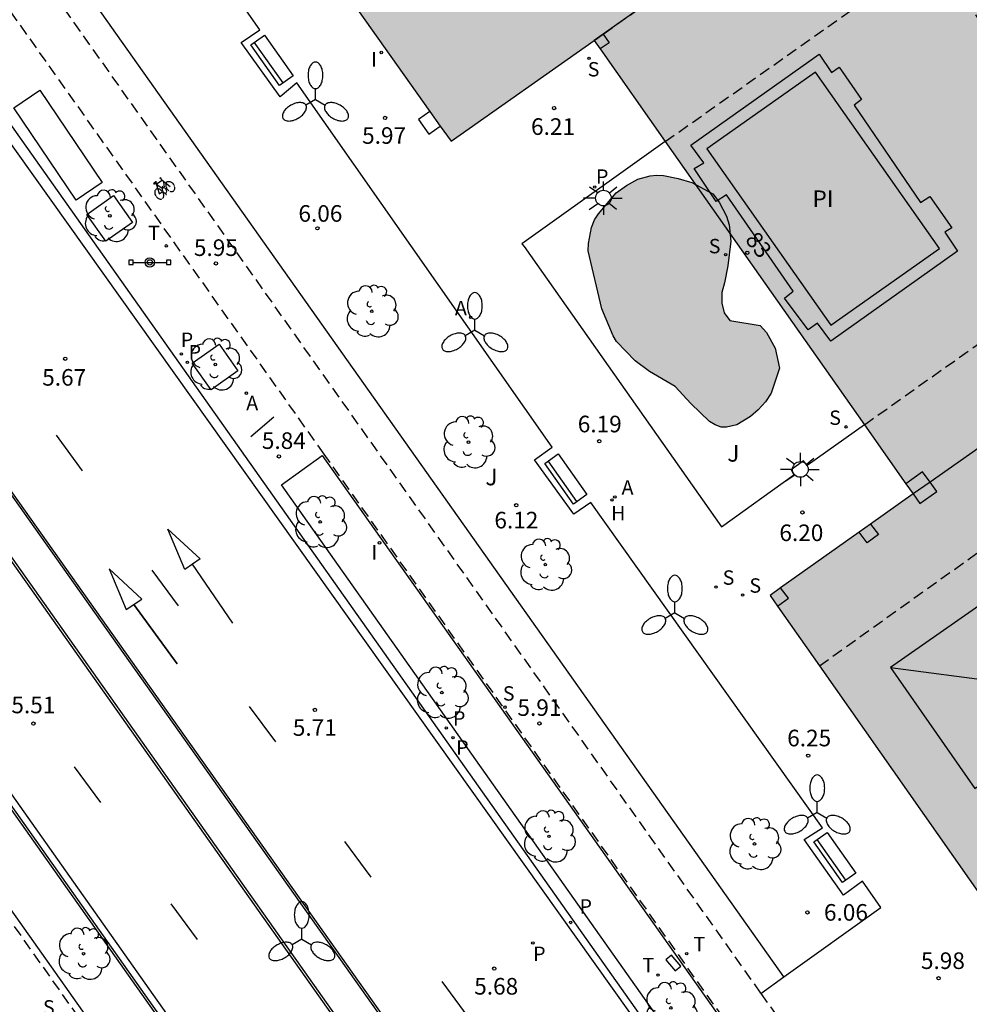
# Model space of a CAD drawing. Units: metres. Extents: x 580294 to 580646, y 4795289 to 4795541.
# Drawn here: x 580407 to 580450, y 4795386 to 4795430 of the extents above; entities that cross this region are included whole.
import ezdxf
from ezdxf.enums import TextEntityAlignment as Align

# ---------------------------------------------------------------- set-up
doc = ezdxf.new("R2010")
doc.units = ezdxf.units.M
doc.linetypes.add('TRAZOS_NORMALES', pattern=[0.75, 0.5, -0.25])
for name, color, linetype in [('020204', 9, 'Continuous'), ('020308', 9, 'Continuous'), ('050109', 4, 'Continuous'), ('050305', 9, 'Continuous'), ('060108', 9, 'Continuous'), ('060112', 1, 'TRAZOS_NORMALES'), ('060113', 4, 'Continuous'), ('070117', 9, 'Continuous'), ('080104', 9, 'TRAZOS_NORMALES'), ('080108', 9, 'Continuous'), ('080109', 9, 'Continuous'), ('080110', 9, 'Continuous'), ('080118', 9, 'Continuous'), ('080202', 9, 'Continuous'), ('080308', 9, 'Continuous'), ('090106', 9, 'Continuous'), ('090109', 9, 'Continuous'), ('090111', 4, 'Continuous'), ('090202', 1, 'Continuous'), ('090210', 9, 'Continuous'), ('090212', 9, 'Continuous'), ('100101', 9, 'Continuous'), ('100105', 3, 'Continuous'), ('100106', 63, 'Continuous'), ('100107', 3, 'Continuous'), ('100116', 71, 'Continuous'), ('100202', 3, 'Continuous'), ('100302', 7, 'Continuous'), ('200204', 4, 'Continuous'), ('200205', 4, 'Continuous'), ('200304', 4, 'Continuous'), ('200305', 4, 'Continuous'), ('210203', 4, 'Continuous'), ('210204', 9, 'Continuous'), ('210205', 4, 'Continuous'), ('210303', 4, 'Continuous'), ('210304', 9, 'Continuous'), ('210305', 4, 'Continuous'), ('220101', 1, 'Continuous'), ('250205', 9, 'Continuous'), ('250206', 9, 'Continuous'), ('260101', 9, 'Continuous'), ('260203', 9, 'Continuous'), ('260303', 9, 'Continuous'), ('270204', 9, 'Continuous'), ('270304', 9, 'Continuous'), ('990501', 21, 'Continuous'), ('990504', 63, 'Continuous'), ('990505', 151, 'Continuous')]:
    doc.layers.add(name, color=color, linetype=linetype)
doc.layers.add('080111', color=7, linetype='Continuous', lineweight=30)
doc.styles.add('ARIAL', font='ARIAL.TTF', dxfattribs={"height": 1})
doc.styles.add('ARIALI', font='ARIALI.TTF', dxfattribs={"height": 1})
doc.styles.add('ROMANS', font='romans__.ttf', dxfattribs={"height": 1})
doc.styles.get("Standard").update_dxf_attribs({"font": 'txt.shx'})

# ---------------------------------------------------------------- blocks, each defined once
blk = doc.blocks.new('COTAPU')
blk.add_circle((0, 0), 0.075)
blk = doc.blocks.new('BloquePortal')
blk.add_circle((0, 0), 0.075)
at = {"flags": 5}
blk.add_attdef('INDICE', text='', height=0.75, dxfattribs=at).set_placement((0, 0), align=Align.MIDDLE_CENTER)
blk = doc.blocks.new('BICI')
at = {"color": 9, "linetype": 'Continuous', "flags": 128}
for points in [[(-0.25, 0.103), (-0.281, 0.109), (-0.309, 0.108), (-0.335, 0.101), (-0.367, 0.084), (-0.382, 0.072), (-0.396, 0.059), (-0.416, 0.034), (-0.427, 0.017), (-0.44, -0.009), (-0.451, -0.037), (-0.457, -0.058), (-0.462, -0.082), (-0.467, -0.121)], [(-0.165, 0.27), (-0.282, -0.123)], [(-0.113, -0.111), (-0.117, -0.082), (-0.126, -0.043), (-0.141, -0.003), (-0.153, 0.018), (-0.165, 0.038), (-0.187, 0.064), (-0.195, 0.071)], [(-0.123, 0.201), (-0.174, 0.353)], [(0.029, 0.05), (0.001, 0.05)], [(0.07, -0.04), (0.191, 0.198)], [(0.219, 0.073), (0.204, 0.059), (0.191, 0.044), (0.176, 0.022), (0.164, 0.001), (0.155, -0.022), (0.148, -0.04), (0.142, -0.062), (0.137, -0.088), (0.134, -0.107), (0.133, -0.139), (0.133, -0.164), (0.135, -0.188), (0.141, -0.22), (0.146, -0.242), (0.156, -0.269)], [(0.255, 0.097), (0.276, 0.105), (0.302, 0.109), (0.329, 0.108), (0.361, 0.099), (0.384, 0.087), (0.405, 0.071), (0.424, 0.052), (0.439, 0.032), (0.455, 0.004), (0.467, -0.022), (0.478, -0.057), (0.484, -0.088), (0.488, -0.128), (0.488, -0.165), (0.485, -0.193), (0.483, -0.21)], [(-0.467, -0.164), (-0.462, -0.205), (-0.457, -0.229), (-0.446, -0.264), (-0.433, -0.294), (-0.416, -0.322), (-0.401, -0.343), (-0.381, -0.362), (-0.368, -0.372), (-0.343, -0.386), (-0.309, -0.396)], [(-0.289, -0.144), (-0.066, -0.144)], [(-0.274, -0.397), (-0.244, -0.39), (-0.218, -0.377), (-0.197, -0.361), (-0.177, -0.341), (-0.161, -0.32), (-0.146, -0.294), (-0.134, -0.269), (-0.124, -0.24), (-0.118, -0.212), (-0.113, -0.184), (-0.112, -0.171)], [(-0.091, -0.171), (-0.088, -0.187), (-0.085, -0.2), (-0.08, -0.214), (-0.075, -0.226), (-0.068, -0.238), (-0.059, -0.25), (-0.049, -0.26), (-0.033, -0.271), (-0.017, -0.276), (-0.004, -0.277), (0.008, -0.275), (0.018, -0.271)], [(0.047, -0.04), (0.033, -0.026), (0.021, -0.018), (0.007, -0.013), (-0.012, -0.012), (-0.035, -0.02), (-0.05, -0.031), (-0.06, -0.042), (-0.073, -0.061), (-0.081, -0.081), (-0.086, -0.097), (-0.09, -0.114)], [(-0.051, -0.344), (-0.025, -0.344)], [(0.044, -0.251), (0.055, -0.236), (0.064, -0.218), (0.071, -0.202), (0.076, -0.181), (0.079, -0.161), (0.08, -0.138), (0.079, -0.12), (0.075, -0.097), (0.07, -0.081), (0.063, -0.065)], [(0.175, -0.309), (0.192, -0.334), (0.206, -0.35), (0.226, -0.368), (0.248, -0.382), (0.276, -0.393), (0.297, -0.397), (0.32, -0.398), (0.348, -0.392), (0.369, -0.384), (0.392, -0.37), (0.416, -0.349), (0.43, -0.332), (0.444, -0.313), (0.454, -0.295), (0.465, -0.27), (0.472, -0.252)]]:
    blk.add_lwpolyline(points, dxfattribs=at)
at = {"color": 9, "linetype": 'Continuous'}
for points in [[(-0.236, 0.385), (-0.243, 0.371), (-0.224, 0.366)], [(-0.22, 0.365), (-0.087, 0.365), (-0.091, 0.384), (-0.104, 0.391), (-0.226, 0.391), (-0.236, 0.385)], [(-0.128, 0.302), (0.171, 0.302)], [(-0.049, -0.018), (-0.123, 0.201)], [(0.015, -0.014), (0.029, 0.05)], [(0.029, 0.05), (0.063, 0.051)], [(0.171, 0.302), (0.165, 0.361), (0.177, 0.381), (0.182, 0.407), (0.167, 0.423), (0.149, 0.428), (0.122, 0.428)], [(0.171, 0.302), (0.311, -0.144)], [(-0.051, -0.344), (-0.076, -0.344)], [(-0.033, -0.274), (-0.051, -0.344)]]:
    blk.add_lwpolyline(points, dxfattribs=at)
blk = doc.blocks.new('PLUVI2')
blk.add_circle((0, 0), 0.055)
blk = doc.blocks.new('HIDRAN')
blk.add_circle((0, 0), 0.055)
blk = doc.blocks.new('REIND')
blk.add_circle((0, 0), 0.055)
blk = doc.blocks.new('FAROLM')
for q in [(0, 0.5), (0.433, -0.25), (-0.433, -0.25)]:
    blk.add_line((0, 0), q)
for points in [[(0, 0.5, 0.159986), (0.117, 0.538, 0.106322), (0.238, 0.675, 0.071006), (0.309, 0.858, 0.057309), (0.337, 1.099, 0.057309), (0.309, 1.339, 0.071006), (0.238, 1.522, 0.106322), (0.117, 1.659, 0.159986), (0, 1.697, 0.159986), (-0.117, 1.659, 0.106322), (-0.238, 1.522, 0.071006), (-0.309, 1.339, 0.057309), (-0.337, 1.099, 0.057309), (-0.309, 0.858, 0.071006), (-0.238, 0.675, 0.106322), (-0.117, 0.538, 0.159986)], [(-0.433, -0.25, 0.159986), (-0.525, -0.168, 0.106322), (-0.704, -0.131, 0.071006), (-0.898, -0.161, 0.057309), (-1.12, -0.258, 0.057309), (-1.315, -0.402, 0.071006), (-1.437, -0.555, 0.106322), (-1.495, -0.728, 0.159986), (-1.47, -0.849, 0.159986), (-1.378, -0.931, 0.106322), (-1.199, -0.967, 0.071006), (-1.005, -0.937, 0.057309), (-0.783, -0.841, 0.057309), (-0.588, -0.697, 0.071006), (-0.466, -0.544, 0.106322), (-0.408, -0.371, 0.159986)], [(0.433, -0.25, 0.159986), (0.408, -0.371, 0.106322), (0.466, -0.544, 0.071006), (0.588, -0.697, 0.057309), (0.783, -0.841, 0.057309), (1.005, -0.937, 0.071006), (1.199, -0.967, 0.106322), (1.378, -0.931, 0.159986), (1.47, -0.849, 0.159986), (1.495, -0.728, 0.106322), (1.437, -0.555, 0.071006), (1.315, -0.402, 0.057309), (1.12, -0.258, 0.057309), (0.898, -0.161, 0.071006), (0.704, -0.131, 0.106322), (0.525, -0.168, 0.159986)]]:
    blk.add_lwpolyline(points, format="xyb", close=True)
blk = doc.blocks.new('PLUVI3')
blk.add_circle((0, 0), 0.055)
blk = doc.blocks.new('PANINF')
for p, q in [((-0.749, 0), (0, 0)), ((0, 0), (0.749, 0))]:
    blk.add_line(p, q)
for points in [[(-0.749, -0.099), (-0.749, 0.099), (-0.947, 0.099), (-0.947, -0.099)], [(0.947, -0.099), (0.947, 0.099), (0.749, 0.099), (0.749, -0.099)]]:
    blk.add_lwpolyline(points, close=True)
for radius in [0.21, 0.12]:
    blk.add_circle((0, 0), radius)
blk = doc.blocks.new('ABAS')
blk.add_circle((0, 0), 0.055)
blk = doc.blocks.new('BANCO')
blk.add_line((1.125, 0.1875), (-1.125, 0.1875))
blk.add_lwpolyline([(1.125, 0.75), (1.125, 0), (-1.125, 0), (-1.125, 0.75)], close=True)
blk = doc.blocks.new('ARBOL')
blk.add_circle((0, 0), 0.0587)
for centre, radius, start, end in [((-0.564, 0.381), 0.532, 92.28, 254.58), ((-0.28, 0.855), 0.3, 359.2878, 173.6078), ((0.097, 0.97), 0.21, 23.1565, 160.4665), ((0.438, 0.881), 0.24, 301.578, 139.328), ((0.656, 0.288), 0.443, 319.8556, 114.7656), ((-0.091, 0.321), 0.12, 119.14, 310.56), ((0.819, -0.249), 0.383, 235.5275, 62.0275), ((-0.556, -0.339), 0.555, 142.64, 266.54), ((-0.039, -0.384), 0.21, 189.64, 323.88), ((0.299, -0.624), 0.532, 224.67, 0.24), ((-0.301, -0.676), 0.45, 213.78, 295.32)]:
    blk.add_arc(centre, radius, start, end)
blk = doc.blocks.new('REGTRA')
blk.add_circle((0, 0), 0.055)
blk = doc.blocks.new('SANEA')
blk.add_circle((0, 0), 0.055)
blk = doc.blocks.new('FAROLA')
for p, q in [((-0.63, 0.51), (-0.255, 0.245)), ((0, 0.355), (0, 0.755)), ((0.605, 0.49), (0.276, 0.223)), ((-0.355, 0), (-0.895, 0)), ((0.355, 0), (0.855, 0)), ((-0.65, -0.52), (-0.255, -0.24)), ((0, -0.355), (0, -0.755)), ((0.585, -0.52), (0.256, -0.246))]:
    blk.add_line(p, q)
blk.add_circle((0, 0), 0.355)

msp = doc.modelspace()

# ---------------------------------------------------------------- hatches: boundary and pattern name
at = {"layer": '990501'}
msp.add_hatch(color=256, dxfattribs=at).paths.add_polyline_path([(580480.56, 4795431.774), (580477.265, 4795429.467), (580466.251, 4795421.631), (580464.284, 4795420.242), (580449.794, 4795440.796), (580466.108, 4795452.294), (580455.812, 4795467.054), (580416.617, 4795439.304), (580427.001, 4795424.669), (580433.475, 4795429.224), (580447.898, 4795408.731), (580441.425, 4795404.145), (580451.746, 4795389.458), (580455.609, 4795392.184), (580455.825, 4795391.879), (580456.467, 4795392.332), (580456.06, 4795392.919), (580458.309, 4795394.561), (580458.739, 4795393.952), (580460.727, 4795395.316), (580460.544, 4795395.603), (580468.985, 4795401.72), (580469.254, 4795401.341), (580471.089, 4795402.667), (580470.597, 4795403.369), (580473.09, 4795405.117), (580473.574, 4795404.412), (580474.226, 4795404.915), (580474.038, 4795405.179), (580482.138, 4795410.967), (580482.393, 4795410.643), (580484.321, 4795412.013), (580483.892, 4795412.634), (580486.14, 4795414.184), (580486.588, 4795413.617), (580487.229, 4795414.069), (580487.003, 4795414.393), (580490.911, 4795417.121)])
at = {"layer": '990504'}
msp.add_hatch(color=256, dxfattribs=at).paths.add_polyline_path([(580440.979, 4795416.346), (580441.264, 4795416.024), (580441.661, 4795415.318), (580441.858, 4795414.419), (580441.479, 4795413.294), (580441.228, 4795412.889), (580440.896, 4795412.533), (580440.543, 4795412.228), (580439.918, 4795411.861), (580439.464, 4795411.747), (580439.221, 4795411.756), (580438.947, 4795411.856), (580438.694, 4795412.007), (580437.851, 4795412.822), (580437.129, 4795413.587), (580435.973, 4795414.259), (580435.323, 4795414.751), (580434.49, 4795415.617), (580434.327, 4795415.879), (580433.826, 4795417.101), (580433.206, 4795419.727), (580433.215, 4795420.051), (580433.353, 4795420.769), (580433.493, 4795421.114), (580433.663, 4795421.398), (580434.468, 4795422.342), (580434.932, 4795422.678), (580435.456, 4795422.964), (580436.002, 4795423.108), (580436.285, 4795423.14), (580436.608, 4795423.121), (580437.276, 4795422.993), (580437.884, 4795422.803), (580438.837, 4795422.292), (580439.132, 4795421.919), (580439.459, 4795421.294), (580439.582, 4795420.89), (580439.656, 4795420.162), (580439.52, 4795419.049), (580439.372, 4795418.27), (580439.242, 4795417.844), (580439.245, 4795417.359), (580439.358, 4795416.925), (580439.603, 4795416.572)])
at = {"layer": '990505'}
msp.add_hatch(color=256, dxfattribs=at).paths.add_polyline_path([(580443.48, 4795427.788), (580438.57, 4795424.33), (580444.182, 4795416.362), (580449.092, 4795419.819)])

# ---------------------------------------------------------------- linework, layer by layer
at = {"layer": '050109'}
msp.add_polyline3d([(580449.092, 4795419.819, 9.885), (580443.48, 4795427.788, 9.885), (580438.57, 4795424.33, 9.885), (580444.182, 4795416.362, 9.885), (580449.092, 4795419.819, 9.885)], dxfattribs=at)
at = {"layer": '060108'}
for points in [[(580330.969, 4795532.95, 5.264), (580331.151, 4795532.719, 5.269), (580346.564, 4795510.998, 5.295), (580400.077, 4795435.306, 5.805), (580400.622, 4795434.541, 5.622), (580403.281, 4795430.812, 5.652), (580403.77, 4795430.102, 5.812), (580436.911, 4795383.25, 5.545)], [(580395.772, 4795424.851, 5.656), (580407.666, 4795408.065, 5.693), (580428.524, 4795378.645, 5.736)], [(580427.023, 4795377.562, 5.714), (580402.761, 4795411.85, 5.618), (580394.277, 4795423.816, 5.58)], [(580388.689, 4795420.709, 5.455), (580389.306, 4795419.836, 5.458), (580421.854, 4795373.792, 5.6)]]:
    msp.add_polyline3d(points, dxfattribs=at)
at = {"layer": '060112'}
for points in [[(580442.759, 4795380.285, 5.813), (580442.752, 4795380.292, 5.813), (580442.68, 4795380.361, 5.812), (580442.608, 4795380.43, 5.812), (580442.536, 4795380.499, 5.811), (580439.303, 4795385.063, 5.799), (580421.265, 4795410.533, 5.906), (580389.788, 4795454.957, 5.707), (580373.188, 4795478.364, 5.663), (580337.123, 4795529.411, 5.559), (580333.473, 4795534.722, 5.605)], [(580432.708, 4795353.11, 5.698), (580428.338, 4795359.37, 5.681), (580369.008, 4795443.317, 5.685), (580328.705, 4795500.371, 5.68), (580325.11, 4795505.442, 5.567)], [(580407.772, 4795433.109, 5.931), (580441.006, 4795386.16, 5.997)], [(580441.006, 4795386.16, 5.997), (580444.351, 4795381.49, 5.965)]]:
    msp.add_polyline3d(points, dxfattribs=at)
at = {"layer": '060113'}
for points in [[(580436.65, 4795383.098, 5.549), (580403.348, 4795429.807, 5.812)], [(580389.549, 4795420.008, 5.419), (580436.026, 4795354.263, 5.672)]]:
    msp.add_polyline3d(points, dxfattribs=at)
at = {"layer": '070117'}
for points in [[(580433.877, 4795429.509, 6.231), (580434.147, 4795429.128, 6.231), (580433.744, 4795428.842, 6.231)], [(580448.661, 4795409.266, 6.22), (580448.326, 4795409.735, 6.232), (580447.572, 4795409.194, 6.21)], [(580447.898, 4795408.731, 6.21), (580448.206, 4795408.294, 6.21), (580448.965, 4795408.839, 6.21), (580448.661, 4795409.266, 6.22)], [(580445.975, 4795407.368, 6.205), (580446.333, 4795406.898, 6.222), (580445.817, 4795406.528, 6.194), (580445.456, 4795407.001, 6.194)], [(580441.765, 4795403.662, 6.155), (580442.259, 4795404.017, 6.182), (580441.904, 4795404.484, 6.165)]]:
    msp.add_polyline3d(points, dxfattribs=at)
at = {"layer": '080104'}
for points in [[(580436.69, 4795424.657, 6.295), (580448.486, 4795432.987, 6.259)], [(580445.695, 4795411.862, 6.235), (580457.757, 4795420.41, 6.258), (580452.705, 4795427.494, 6.267), (580450.279, 4795431.046, 6.264), (580449.994, 4795430.846, 6.271), (580448.589, 4795432.843, 6.241)], [(580433.877, 4795429.509, 6.322), (580436.855, 4795431.621, 6.398)], [(580433.475, 4795429.224, 6.312), (580433.877, 4795429.509, 6.322)], [(580443.659, 4795400.966, 6.156), (580455.329, 4795409.3, 6.203), (580463.088, 4795398.308, 6.141), (580463.987, 4795398.894, 6.138), (580464.346, 4795398.358, 6.123)]]:
    msp.add_polyline3d(points, dxfattribs=at)
at = {"layer": '080108'}
msp.add_polyline3d([(580439.462, 4795422.254, 9.885), (580438.989, 4795421.954, 9.885), (580438.003, 4795423.437, 9.885), (580438.426, 4795423.704, 9.885), (580437.85, 4795424.503, 9.885), (580443.647, 4795428.61, 9.885), (580444.202, 4795427.776, 9.885), (580444.548, 4795428.023, 9.885), (580445.555, 4795426.553, 9.885), (580445.237, 4795426.306, 9.885), (580448.228, 4795421.899, 9.885), (580448.647, 4795422.181, 9.885), (580449.64, 4795420.759, 9.885), (580449.326, 4795420.561, 9.885), (580449.897, 4795419.704, 9.885), (580444.173, 4795415.634, 9.885), (580443.574, 4795416.449, 9.885), (580443.149, 4795416.147, 9.885), (580442.079, 4795417.576, 9.885), (580442.469, 4795417.892, 9.885), (580439.462, 4795422.254, 9.885)], dxfattribs=at)
at = {"layer": '080109'}
msp.add_polyline3d([(580446.875, 4795400.896, 32.367), (580451.693, 4795400.257, 33.238)], dxfattribs=at)
at = {"layer": '080110'}
msp.add_polyline3d([(580452.966, 4795405.131, 28.598), (580446.875, 4795400.896, 28.598), (580450.683, 4795395.419, 28.66), (580456.774, 4795399.655, 28.66)], close=True, dxfattribs=at)
at = {"layer": '080111'}
for points in [[(580417.551, 4795437.988, 5.976), (580426.046, 4795426.015, 6.131)], [(580426.511, 4795425.36, 6.14), (580427.001, 4795424.669, 6.149), (580433.475, 4795429.224, 6.312)], [(580433.475, 4795429.224, 6.312), (580433.744, 4795428.842, 6.31)], [(580433.744, 4795428.842, 6.31), (580436.69, 4795424.657, 6.295)], [(580426.046, 4795426.015, 6.131), (580426.511, 4795425.36, 6.14)], [(580436.69, 4795424.657, 6.295), (580445.695, 4795411.862, 6.248)], [(580445.695, 4795411.862, 6.248), (580447.572, 4795409.194, 6.239)], [(580447.572, 4795409.194, 6.239), (580447.898, 4795408.731, 6.237)], [(580447.898, 4795408.731, 6.237), (580445.975, 4795407.368, 6.214)], [(580445.975, 4795407.368, 6.214), (580445.456, 4795407.001, 6.207)], [(580445.456, 4795407.001, 6.207), (580441.904, 4795404.484, 6.165)], [(580441.904, 4795404.484, 6.165), (580441.425, 4795404.145, 6.159), (580441.765, 4795403.662, 6.155)], [(580441.765, 4795403.662, 6.155), (580443.659, 4795400.966, 6.131)], [(580443.659, 4795400.966, 6.131), (580451.746, 4795389.458, 6.03), (580455.609, 4795392.184, 6.055), (580455.825, 4795391.879, 6.046), (580456.467, 4795392.332, 6.051)]]:
    msp.add_polyline3d(points, dxfattribs=at)
at = {"layer": '080118', "flags": 128}
for points in [[(580438.175, 4795432.557), (580433.475, 4795429.224)], [(580451.255, 4795411.089), (580448.661, 4795409.266)], [(580448.661, 4795409.266), (580447.898, 4795408.731)]]:
    msp.add_lwpolyline(points, dxfattribs=at)
at = {"layer": '090106'}
msp.add_polyline3d([(580410.059, 4795422.009, 5.765), (580407.236, 4795426.184, 5.753), (580408.407, 4795426.976, 5.771), (580411.23, 4795422.801, 5.783), (580410.059, 4795422.009, 5.765)], dxfattribs=at)
at = {"layer": '090109'}
msp.add_polyline3d([(580418.997, 4795412.205, 5.871), (580417.955, 4795411.319, 5.829)], dxfattribs=at)
at = {"layer": '090111'}
msp.add_polyline3d([(580426.046, 4795426.015, 6.132), (580425.53, 4795425.649, 6.125), (580425.997, 4795424.996, 6.129), (580426.511, 4795425.36, 6.14)], dxfattribs=at)
at = {"layer": '100101'}
for points in [[(580411.389, 4795420.152, 5.813), (580410.535, 4795421.362, 5.826), (580411.745, 4795422.216, 5.826), (580412.599, 4795421.006, 5.813), (580411.389, 4795420.152, 5.813)], [(580416.156, 4795413.438, 5.807), (580415.302, 4795414.648, 5.82), (580416.512, 4795415.502, 5.82), (580417.366, 4795414.292, 5.807), (580416.156, 4795413.438, 5.807)]]:
    msp.add_polyline3d(points, dxfattribs=at)
at = {"layer": '100105'}
for points in [[(580442.051, 4795386.907, 6.071), (580446.429, 4795390.037, 6.071), (580445.612, 4795391.231, 6.049), (580444.741, 4795390.592, 6.049), (580442.966, 4795393.111, 6.049), (580443.805, 4795393.645, 6.007), (580433.318, 4795408.351, 6.007), (580432.551, 4795407.818, 6.22), (580430.773, 4795410.272, 6.22), (580431.572, 4795410.843, 6.007), (580420.033, 4795427.318, 6.007), (580419.28, 4795426.684, 6.049), (580417.519, 4795429.142, 6.049), (580418.356, 4795429.713, 6.007), (580413.246, 4795437.008, 6.007), (580408.818, 4795433.854, 5.945)], [(580395.69, 4795424.794, 5.772), (580428.443, 4795378.586, 5.852)], [(580436.69, 4795424.657, 6.295), (580430.201, 4795420.037, 6.222), (580430.311, 4795419.913, 6.273), (580439.226, 4795407.251, 6.284), (580442.504, 4795409.595, 6.33)], [(580394.359, 4795423.873, 5.662), (580402.842, 4795411.907, 5.699), (580427.104, 4795377.621, 5.795)], [(580421.773, 4795373.734, 5.6), (580389.225, 4795419.778, 5.458), (580388.606, 4795420.652, 5.465)], [(580445.695, 4795411.862, 6.235), (580443.109, 4795410.018, 6.247)], [(580443.109, 4795410.018, 6.199), (580442.934, 4795410.224, 6.207), (580442.376, 4795409.829, 6.205), (580442.504, 4795409.595, 6.192)], [(580441.006, 4795386.16, 6.071), (580442.051, 4795386.907, 6.071)]]:
    msp.add_polyline3d(points, dxfattribs=at)
msp.add_polyline3d([(580421.172, 4795410.467, 5.906), (580439.21, 4795384.997, 5.849), (580437.351, 4795383.671, 5.817), (580419.342, 4795409.138, 5.808)], close=True, dxfattribs=at)
at = {"layer": '100106', "elevation": 13.201, "flags": 128}
msp.add_lwpolyline([(580440.979, 4795416.346), (580441.264, 4795416.024), (580441.661, 4795415.318), (580441.858, 4795414.419), (580441.479, 4795413.294), (580441.228, 4795412.889), (580440.896, 4795412.533), (580440.543, 4795412.228), (580439.918, 4795411.861), (580439.464, 4795411.747), (580439.221, 4795411.756), (580438.947, 4795411.856), (580438.694, 4795412.007), (580437.851, 4795412.822), (580437.129, 4795413.587), (580435.973, 4795414.259), (580435.323, 4795414.751), (580434.49, 4795415.617), (580434.327, 4795415.879), (580433.826, 4795417.101), (580433.206, 4795419.727), (580433.215, 4795420.051), (580433.353, 4795420.769), (580433.493, 4795421.114), (580433.663, 4795421.398), (580434.468, 4795422.342), (580434.932, 4795422.678), (580435.456, 4795422.964), (580436.002, 4795423.108), (580436.285, 4795423.14), (580436.608, 4795423.121), (580437.276, 4795422.993), (580437.884, 4795422.803), (580438.837, 4795422.292), (580439.132, 4795421.919), (580439.459, 4795421.294), (580439.582, 4795420.89), (580439.656, 4795420.162), (580439.52, 4795419.049), (580439.372, 4795418.27), (580439.242, 4795417.844), (580439.245, 4795417.359), (580439.358, 4795416.925), (580439.603, 4795416.572)], close=True, dxfattribs=at)
at = {"layer": '100107'}
msp.add_polyline3d([(580442.051, 4795386.907, 5.997), (580408.818, 4795433.854, 5.931)], dxfattribs=at)
at = {"layer": '100116'}
msp.add_polyline3d([(580421.773, 4795373.734, 5.603), (580419.658, 4795372.199, 5.69), (580386.44, 4795419.155, 5.713), (580388.606, 4795420.652, 5.474)], dxfattribs=at)
at = {"layer": '220101'}
msp.add_polyline3d([(580436.973, 4795387.891, 5.755), (580436.712, 4795387.677, 5.757), (580437.135, 4795387.175, 5.778), (580437.396, 4795387.389, 5.776), (580436.973, 4795387.891, 5.755)], dxfattribs=at)
at = {"layer": '260101'}
for points in [[(580410.345, 4795409.782, 5.53), (580409.166, 4795411.392, 5.58)], [(580414.965, 4795405.322, 5.4), (580414.195, 4795407.142, 5.34), (580415.665, 4795405.802, 5.34), (580414.965, 4795405.322, 5.4)], [(580417.135, 4795402.893, 5.4), (580415.315, 4795405.562, 5.4)], [(580413.015, 4795403.973, 5.45), (580411.545, 4795405.353, 5.51), (580412.315, 4795403.513, 5.51), (580413.015, 4795403.973, 5.45)], [(580414.675, 4795403.683, 5.58), (580413.495, 4795405.293, 5.63)], [(580412.665, 4795403.743, 5.51), (580414.625, 4795401.053, 5.51), (580412.665, 4795403.743, 5.51)], [(580419.075, 4795397.523, 5.47), (580417.895, 4795399.133, 5.52)], [(580411.165, 4795394.793, 5.47), (580409.985, 4795396.403, 5.52)], [(580423.385, 4795391.413, 5.53), (580422.205, 4795393.023, 5.58)], [(580415.535, 4795388.603, 5.58), (580414.355, 4795390.213, 5.63)], [(580427.774, 4795385.093, 5.58), (580426.594, 4795386.703, 5.63)]]:
    msp.add_polyline3d(points, dxfattribs=at)

# ---------------------------------------------------------------- block references
at = {"layer": '020204', "rotation": 359.9987685839998}
for p in [(580431.661, 4795426.174, 6.21), (580424.023, 4795425.73, 5.971), (580420.964, 4795420.737, 6.058), (580416.372, 4795419.149, 5.95), (580409.557, 4795414.84, 5.665), (580433.707, 4795411.116, 6.186), (580419.221, 4795410.428, 5.839), (580429.953, 4795408.219, 6.123), (580442.889, 4795407.9, 6.201), (580420.845, 4795398.973, 5.711), (580408.12, 4795398.355, 5.508), (580431.002, 4795398.363, 5.907), (580443.154, 4795396.904, 6.25), (580443.114, 4795389.821, 6.064), (580428.957, 4795387.278, 5.676), (580449.044, 4795386.841, 5.976)]:
    msp.add_blockref('COTAPU', p, dxfattribs=at)
at = {"layer": '080202', "rotation": 359.9987685839998}
msp.add_blockref('BloquePortal', (580440.395, 4795419.635), dxfattribs=at)
at = {"layer": '090202', "rotation": 305.2736686026204}
for p in [(580418.603, 4795428.117), (580431.886, 4795409.195), (580444.05, 4795392.085)]:
    msp.add_blockref('BANCO', p, dxfattribs=at)
at = {"layer": '090210', "rotation": 359.9987685839998}
msp.add_blockref('PANINF', (580413.382, 4795419.197, 5.745), dxfattribs=at)
at = {"layer": '090212', "rotation": 34.14816858450313}
msp.add_blockref('BICI', (580413.967, 4795422.572, 5.858), dxfattribs=at)
at = {"layer": '100202', "rotation": 359.9987685839998}
for p in [(580411.578, 4795421.3, 5.812), (580423.417, 4795416.988, 6.128), (580416.345, 4795414.586, 5.806), (580427.79, 4795411.072, 6.152), (580421.088, 4795407.467, 5.836), (580431.265, 4795405.538, 6.159), (580426.587, 4795399.754, 5.875), (580431.431, 4795393.257, 5.825), (580440.72, 4795392.915, 6.098), (580410.389, 4795387.953, 5.855), (580436.945, 4795385.503, 5.848)]:
    msp.add_blockref('ARBOL', p, dxfattribs=at)
at = {"layer": '200204', "rotation": 359.9987685839998}
msp.add_blockref('HIDRAN', (580434.277, 4795408.46, 6.189), dxfattribs=at)
at = {"layer": '200205', "rotation": 359.9987685839998}
for p in [(580427.885, 4795416.712, 6.138), (580417.752, 4795413.286, 5.856), (580434.408, 4795408.596, 6.186)]:
    msp.add_blockref('ABAS', p, dxfattribs=at)
at = {"layer": '210203', "rotation": 359.9987685839998}
for p in [(580414.812, 4795415.06, 5.826), (580415.08, 4795414.685, 5.825), (580426.785, 4795398.159, 5.806), (580427.093, 4795397.718, 5.801), (580430.702, 4795388.439, 5.579)]:
    msp.add_blockref('PLUVI2', p, dxfattribs=at)
at = {"layer": '210204', "rotation": 359.9987685839998}
for p in [(580433.241, 4795428.415, 6.21), (580439.416, 4795419.545, 6.329), (580444.863, 4795411.764, 6.39), (580438.978, 4795404.523, 6.203), (580440.187, 4795404.163, 6.205), (580429.442, 4795399.097, 5.907)]:
    msp.add_blockref('SANEA', p, dxfattribs=at)
at = {"layer": '210205', "rotation": 359.9987685839998}
for p in [(580433.5, 4795422.602, 6.177), (580432.413, 4795389.366, 5.552)]:
    msp.add_blockref('PLUVI3', p, dxfattribs=at)
at = {"layer": '250205', "rotation": 359.9987685839998}
for p in [(580420.873, 4795426.554, 5.971), (580428.08, 4795416.135, 6.045), (580437.122, 4795403.359, 6.203), (580443.56, 4795394.334, 6.25), (580420.254, 4795388.606, 5.977)]:
    msp.add_blockref('FAROLM', p, dxfattribs=at)
at = {"layer": '250206', "rotation": 359.9987685839998}
for p in [(580433.892, 4795422.105, 6.189), (580442.797, 4795409.84, 6.201)]:
    msp.add_blockref('FAROLA', p, dxfattribs=at)
at = {"layer": '260203', "rotation": 359.9987685839998}
for p in [(580414.128, 4795419.944, 5.862), (580437.659, 4795387.958, 5.883), (580436.364, 4795386.987, 5.778)]:
    msp.add_blockref('REGTRA', p, dxfattribs=at)
at = {"layer": '270204', "rotation": 359.9987685839998}
for p in [(580423.848, 4795428.683, 6.144), (580423.768, 4795406.523, 5.898)]:
    msp.add_blockref('REIND', p, dxfattribs=at)

# ---------------------------------------------------------------- texts
at = {"layer": '020308', "style": 'ARIAL'}
for s, p in [('6.21', (580430.62, 4795424.96, 6.21)), ('5.97', (580422.982, 4795424.557, 5.971)), ('6.06', (580420.102, 4795421.034, 6.058)), ('5.95', (580415.377, 4795419.488, 5.95)), ('5.67', (580408.517, 4795413.626, 5.665)), ('6.19', (580432.733, 4795411.518, 6.186)), ('5.84', (580418.448, 4795410.767, 5.839)), ('6.12', (580428.962, 4795407.174, 6.123)), ('6.20', (580441.848, 4795406.602, 6.201)), ('5.51', (580407.123, 4795398.82, 5.508)), ('5.91', (580430.005, 4795398.702, 5.907)), ('5.71', (580419.849, 4795397.801, 5.711)), ('6.25', (580442.202, 4795397.326, 6.25)), ('6.06', (580443.864, 4795389.446, 6.064)), ('5.98', (580448.249, 4795387.263, 5.976)), ('5.68', (580428.051, 4795386.106, 5.676))]:
    msp.add_text(s, height=0.75, rotation=359.9988, dxfattribs=at).set_placement(p)
at = {"layer": '050305', "style": 'ARIAL'}
msp.add_text('PI', height=0.75, rotation=359.9988, dxfattribs=at).set_placement((580443.345, 4795421.701))
at = {"layer": '080308', "style": 'ARIALI'}
msp.add_text('83', height=0.75, rotation=308.0358, dxfattribs=at).set_placement((580440.267, 4795420.208))
at = {"layer": '100302', "style": 'ARIAL'}
for p in [(580439.495, 4795410.192), (580428.555, 4795409.122)]:
    msp.add_text('J', height=0.75, rotation=359.9988, dxfattribs=at).set_placement(p)
at = {"layer": '200304', "style": 'ROMANS'}
msp.add_text('H', height=0.65, rotation=359.9988, dxfattribs=at).set_placement((580434.24, 4795407.545, 6.189))
at = {"layer": '200305', "style": 'ROMANS'}
for p in [(580427.179, 4795416.81, 6.138), (580417.743, 4795412.518, 5.856), (580434.714, 4795408.702, 6.186)]:
    msp.add_text('A', height=0.65, rotation=359.9988, dxfattribs=at).set_placement(p)
at = {"layer": '210303', "style": 'ROMANS'}
for p in [(580414.782, 4795415.376, 5.826), (580415.14, 4795414.812, 5.825), (580427.091, 4795398.265, 5.806), (580427.235, 4795396.95, 5.801), (580430.714, 4795387.625, 5.579)]:
    msp.add_text('P', height=0.65, rotation=359.9988, dxfattribs=at).set_placement(p)
at = {"layer": '210304', "style": 'ROMANS'}
for p in [(580433.183, 4795427.601, 6.21), (580438.656, 4795419.608, 6.329), (580444.103, 4795411.853, 6.39), (580439.284, 4795404.629, 6.203), (580440.493, 4795404.269, 6.205), (580429.345, 4795399.392, 5.907), (580408.553, 4795385.204, 5.757)]:
    msp.add_text('S', height=0.65, rotation=359.9988, dxfattribs=at).set_placement(p)
at = {"layer": '210305', "style": 'ROMANS'}
for p in [(580433.559, 4795422.751, 6.177), (580432.813, 4795389.766, 5.552)]:
    msp.add_text('P', height=0.65, rotation=359.9988, dxfattribs=at).set_placement(p)
at = {"layer": '260303', "style": 'ROMANS'}
for p in [(580413.305, 4795420.205, 5.862), (580437.965, 4795388.063, 5.883), (580435.66, 4795387.115, 5.778)]:
    msp.add_text('T', height=0.65, rotation=359.9988, dxfattribs=at).set_placement(p)
at = {"layer": '270304', "style": 'ROMANS'}
for p in [(580423.389, 4795428.049, 6.144), (580423.402, 4795405.768, 5.898)]:
    msp.add_text('I', height=0.65, rotation=359.9988, dxfattribs=at).set_placement(p)

doc.saveas('drawing.dxf')
